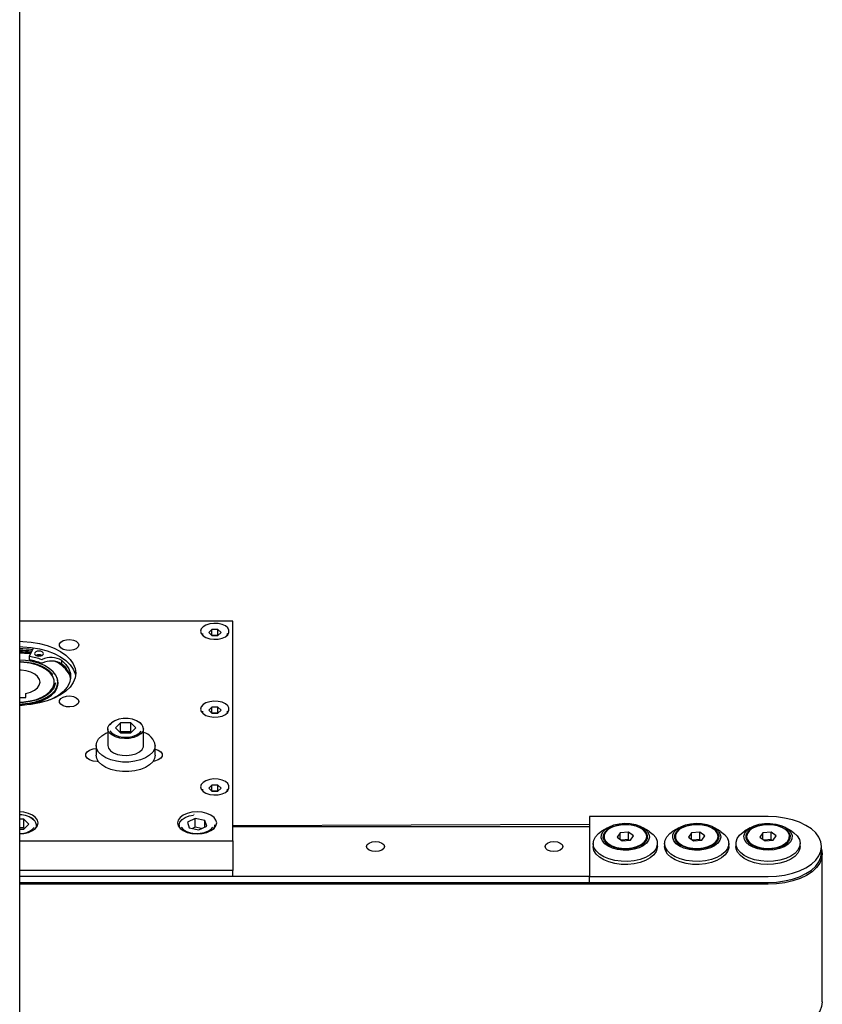
# Model space of a CAD drawing. Units: millimetres. Extents: x 20 to 423, y 10 to 287.
# Drawn here: x 297 to 302, y 103 to 110 of the extents above; entities that cross this region are included whole.
import ezdxf

# ---------------------------------------------------------------- set-up
doc = ezdxf.new("R2010")
doc.units = ezdxf.units.MM

msp = doc.modelspace()

# ---------------------------------------------------------------- linework, layer by layer
at = {"color": 7, "linetype": 'Continuous', "lineweight": 25}
for p, q in [((296.54541, 109.488733), (296.54541, 116.500952)), ((296.54541, 101.608541), (296.54541, 109.488733)), ((298.037711, 106.097839), (296.54541, 106.097839)), ((298.037711, 104.560059), (298.037711, 106.097839)), ((297.89106, 106.040619), (297.86941, 106.01965)), ((297.934361, 106.040619), (297.89106, 106.040619)), ((297.89106, 105.999167), (297.89106, 106.040619)), ((297.956012, 106.01965), (297.934361, 106.040619)), ((297.934361, 105.999167), (297.934361, 106.040619)), ((297.825211, 106.013432), (297.825211, 106.000868)), ((297.86941, 106.01965), (297.89106, 105.99868)), ((297.89106, 105.999167), (297.890808, 105.998924)), ((297.934361, 105.999167), (297.89106, 105.999167)), ((297.89106, 105.99868), (297.934361, 105.99868)), ((297.934361, 105.99868), (297.956012, 106.01965)), ((297.934613, 105.998924), (297.934361, 105.999167)), ((298.000211, 106.000868), (298.000211, 106.013432)), ((296.641659, 105.913049), (296.612745, 105.852971)), ((296.612659, 105.852607), (296.612659, 105.827736)), ((296.840795, 105.823467), (296.840926, 105.823522)), ((296.840795, 105.798596), (296.840795, 105.823467)), ((296.840926, 105.798651), (296.840926, 105.823522)), ((296.840795, 105.798596), (296.840926, 105.798651)), ((296.787711, 105.665968), (296.787711, 105.672186)), ((296.812711, 105.645186), (296.812711, 105.672186)), ((296.54541, 105.563143), (296.587711, 105.563143)), ((296.587711, 105.563143), (296.587711, 105.593104)), ((297.89106, 105.495406), (297.86941, 105.474436)), ((297.86941, 105.474436), (297.89106, 105.453467)), ((297.934361, 105.495406), (297.89106, 105.495406)), ((297.89106, 105.453954), (297.89106, 105.495406)), ((297.956012, 105.474436), (297.934361, 105.495406)), ((297.934361, 105.453954), (297.934361, 105.495406)), ((297.934361, 105.453467), (297.956012, 105.474436)), ((297.825211, 105.468219), (297.825211, 105.455655)), ((297.89106, 105.453954), (297.890808, 105.453711)), ((297.934361, 105.453954), (297.89106, 105.453954)), ((297.89106, 105.453467), (297.934361, 105.453467)), ((297.934613, 105.453711), (297.934361, 105.453954)), ((298.000211, 105.455655), (298.000211, 105.468219)), ((297.162711, 105.345652), (297.162711, 105.227514)), ((297.251626, 105.386819), (297.215542, 105.35187)), ((297.215542, 105.35187), (297.251626, 105.31692)), ((297.323795, 105.386819), (297.251626, 105.386819)), ((297.251626, 105.324641), (297.251626, 105.386819)), ((297.35988, 105.35187), (297.323795, 105.386819)), ((297.323795, 105.324641), (297.323795, 105.386819)), ((297.323795, 105.31692), (297.35988, 105.35187)), ((297.412711, 105.227514), (297.412711, 105.345652)), ((297.251626, 105.324641), (297.24764, 105.320781)), ((297.323795, 105.324641), (297.251626, 105.324641)), ((297.251626, 105.31692), (297.323795, 105.31692)), ((297.327781, 105.320781), (297.323795, 105.324641)), ((297.080211, 105.227514), (297.080211, 105.161191)), ((297.495211, 105.161191), (297.495211, 105.227514)), ((297.09678, 105.115757), (297.087711, 105.115757)), ((297.825211, 104.923006), (297.825211, 104.910442)), ((297.89106, 104.950193), (297.86941, 104.929223)), ((297.86941, 104.929223), (297.89106, 104.908254)), ((297.934361, 104.950193), (297.89106, 104.950193)), ((297.89106, 104.908741), (297.89106, 104.950193)), ((297.956012, 104.929223), (297.934361, 104.950193)), ((297.934361, 104.908741), (297.934361, 104.950193)), ((297.934361, 104.908254), (297.956012, 104.929223)), ((298.000211, 104.910442), (298.000211, 104.923006)), ((297.89106, 104.908741), (297.890808, 104.908497)), ((297.934361, 104.908741), (297.89106, 104.908741)), ((297.89106, 104.908254), (297.934361, 104.908254)), ((297.934613, 104.908497), (297.934361, 104.908741)), ((296.573795, 104.712536), (296.54541, 104.712536)), ((296.60988, 104.677587), (296.573795, 104.712536)), ((296.573795, 104.650358), (296.573795, 104.712536)), ((297.77487, 104.717299), (297.719788, 104.691224)), ((297.767291, 104.743588), (297.76605, 104.743488)), ((297.842793, 104.703661), (297.77487, 104.717299)), ((297.77487, 104.655121), (297.77487, 104.717299)), ((300.537711, 104.729767), (300.537711, 104.310372)), ((301.787711, 104.729767), (300.537711, 104.729767)), ((296.573795, 104.650358), (296.54541, 104.650358)), ((296.54541, 104.642637), (296.573795, 104.642637)), ((296.573795, 104.642637), (296.60988, 104.677587)), ((296.577781, 104.646498), (296.573795, 104.650358)), ((296.662711, 104.653845), (296.662711, 104.671369)), ((297.662711, 104.671369), (297.662711, 104.653845)), ((297.719788, 104.691224), (297.732629, 104.651512)), ((297.732629, 104.651512), (297.800552, 104.637874)), ((297.77487, 104.655121), (297.756936, 104.646631)), ((297.818486, 104.646364), (297.77487, 104.655121)), ((297.800552, 104.637874), (297.855634, 104.663949)), ((297.855634, 104.663949), (297.842793, 104.703661)), ((297.842793, 104.65787), (297.842793, 104.703661)), ((297.912711, 104.653845), (297.912711, 104.671369)), ((298.037711, 104.666446), (300.537711, 104.675984)), ((298.037711, 104.659868), (300.537711, 104.659868)), ((300.537711, 104.659868), (300.537711, 104.310372)), ((300.663128, 104.652114), (300.621601, 104.626697)), ((300.953821, 104.626697), (300.912293, 104.652114)), ((301.163128, 104.652114), (301.121601, 104.626697)), ((301.453821, 104.626697), (301.412293, 104.652114)), ((301.663128, 104.652114), (301.621601, 104.626697)), ((301.953821, 104.626697), (301.912293, 104.652114)), ((300.637711, 104.590538), (300.637711, 104.58432)), ((300.637711, 104.58432), (300.639041, 104.573173)), ((300.752455, 104.616104), (300.730488, 104.586247)), ((300.730488, 104.586247), (300.765744, 104.560681)), ((300.809678, 104.620395), (300.752455, 104.616104)), ((300.752455, 104.570318), (300.752455, 104.616104)), ((300.844934, 104.594828), (300.809678, 104.620395)), ((300.809678, 104.56858), (300.809678, 104.620395)), ((300.822967, 104.564971), (300.844934, 104.594828)), ((300.937711, 104.58432), (300.937711, 104.590538)), ((301.137711, 104.590538), (301.137711, 104.58432)), ((301.137711, 104.58432), (301.139041, 104.573173)), ((301.252455, 104.616104), (301.230488, 104.586247)), ((301.230488, 104.586247), (301.265744, 104.560681)), ((301.309678, 104.620395), (301.252455, 104.616104)), ((301.252455, 104.570318), (301.252455, 104.616104)), ((301.344934, 104.594828), (301.309678, 104.620395)), ((301.309678, 104.56858), (301.309678, 104.620395)), ((301.322967, 104.564971), (301.344934, 104.594828)), ((301.437711, 104.58432), (301.437711, 104.590538)), ((301.637711, 104.590538), (301.637711, 104.58432)), ((301.75144, 104.615657), (301.730674, 104.585532)), ((301.730674, 104.585532), (301.766944, 104.560413)), ((301.808477, 104.620662), (301.75144, 104.615657)), ((301.75144, 104.57115), (301.75144, 104.615657)), ((301.844748, 104.595543), (301.808477, 104.620662)), ((301.808477, 104.568847), (301.808477, 104.620662)), ((301.823981, 104.565419), (301.844748, 104.595543)), ((301.937711, 104.58432), (301.937711, 104.590538)), ((296.54541, 104.560059), (298.037711, 104.560059)), ((298.037711, 104.560059), (298.037711, 104.351824)), ((300.562711, 104.541832), (300.562711, 104.520069)), ((300.809678, 104.56858), (300.759989, 104.564854)), ((300.765744, 104.560681), (300.822967, 104.564971)), ((300.815433, 104.564406), (300.809678, 104.56858)), ((301.012711, 104.520069), (301.012711, 104.541832)), ((301.062711, 104.541832), (301.062711, 104.520069)), ((301.309678, 104.56858), (301.259989, 104.564854)), ((301.265744, 104.560681), (301.322967, 104.564971)), ((301.315433, 104.564406), (301.309678, 104.56858)), ((301.512711, 104.520069), (301.512711, 104.541832)), ((301.562711, 104.541832), (301.562711, 104.520069)), ((301.808477, 104.568847), (301.760807, 104.564664)), ((301.766944, 104.560413), (301.823981, 104.565419)), ((301.814615, 104.564597), (301.808477, 104.568847)), ((302.012711, 104.520069), (302.012711, 104.541832)), ((302.162711, 104.478618), (302.162711, 104.520069)), ((302.167711, 103.431958), (302.167711, 104.468255)), ((298.037711, 104.351824), (296.54541, 104.351824)), ((298.037711, 104.310372), (296.54541, 104.310372)), ((300.537711, 104.310372), (296.54541, 104.310372)), ((298.037711, 104.310372), (298.037711, 104.351824)), ((300.537711, 104.310372), (301.787711, 104.310372)), ((300.537711, 104.26892), (300.537711, 104.310372)), ((296.54541, 104.26892), (300.537711, 104.26892)), ((301.787711, 104.255761), (296.54541, 104.255761)), ((300.537711, 104.26892), (301.787711, 104.26892))]:
    msp.add_line(p, q, dxfattribs=at)
at = {"color": 7, "linetype": 'Continuous', "lineweight": 25, "flags": 128}
for points in [[(297.812711, 106.02794), (297.817154, 106.011457), (297.830087, 105.996439), (297.850362, 105.98422), (297.876177, 105.975886), (297.905238, 105.972177), (297.934963, 105.973423), (297.962711, 105.979512), (297.986016, 105.989905), (298.002808, 106.003677), (298.011594, 106.019606), (298.011594, 106.036274), (298.002808, 106.052202), (297.986016, 106.065975), (297.962711, 106.076367), (297.934963, 106.082457), (297.905238, 106.083703), (297.876177, 106.079994), (297.850362, 106.071659), (297.830087, 106.05944), (297.817154, 106.044422), (297.812711, 106.02794)], [(296.54541, 105.957999), (296.567603, 105.957415), (296.626719, 105.952433), (296.683847, 105.942579), (296.737711, 105.928074), (296.787107, 105.909242), (296.830932, 105.886503), (296.868206, 105.860366), (296.898098, 105.831414), (296.91994, 105.800294), (296.933243, 105.767701), (296.937711, 105.734364)], [(296.960014, 105.932068), (296.955372, 105.91818), (296.942071, 105.906168), (296.921909, 105.897654), (296.897608, 105.893788), (296.87245, 105.895091), (296.849833, 105.901389), (296.832812, 105.91183), (296.823685, 105.925004), (296.823685, 105.939132), (296.832812, 105.952307), (296.849833, 105.962748), (296.87245, 105.969045), (296.897608, 105.970349), (296.921909, 105.966482), (296.942071, 105.957968), (296.955372, 105.945956), (296.960014, 105.932068)], [(297.831349, 105.995428), (297.826404, 106.005378), (297.825211, 106.013432)], [(298.000211, 106.013432), (297.99547, 105.997544), (297.994072, 105.995428)], [(296.54541, 105.920693), (296.567603, 105.920109), (296.626719, 105.915126), (296.683847, 105.905272), (296.737711, 105.890767), (296.787107, 105.871935), (296.830932, 105.849196), (296.868206, 105.823059), (296.898098, 105.794107), (296.91994, 105.762987), (296.933243, 105.730394), (296.935962, 105.717953)], [(296.649316, 105.87151), (296.651695, 105.864823), (296.658469, 105.859154), (296.668607, 105.855365), (296.680566, 105.854035), (296.692525, 105.855365), (296.702663, 105.859154), (296.709437, 105.864823), (296.711816, 105.87151), (296.709437, 105.878197), (296.702663, 105.883867), (296.692525, 105.887655), (296.680566, 105.888985), (296.668607, 105.887655), (296.658469, 105.883867), (296.651695, 105.878197), (296.649316, 105.87151)], [(296.620488, 105.869059), (296.579845, 105.872931), (296.54541, 105.874223)], [(296.54541, 105.518468), (296.562046, 105.519011), (296.610565, 105.523902), (296.656743, 105.53356), (296.699095, 105.547673), (296.73626, 105.565787), (296.767043, 105.587322), (296.790456, 105.611584), (296.805745, 105.637794), (296.81242, 105.665109), (296.810264, 105.692652), (296.799349, 105.719537), (296.780025, 105.7449), (296.752912, 105.767926), (296.718883, 105.787875), (296.67903, 105.804105), (296.634636, 105.816096), (296.587126, 105.823461), (296.54541, 105.825904)], [(296.54541, 105.816114), (296.550239, 105.816007), (296.597286, 105.812271), (296.642303, 105.803765), (296.683759, 105.790777), (296.720241, 105.773751), (296.750507, 105.753267), (296.773527, 105.730021), (296.777664, 105.72443)], [(296.612745, 105.852971), (296.612665, 105.852702), (296.61268, 105.852429), (296.612789, 105.852164), (296.612988, 105.851915), (296.613269, 105.851692), (296.613623, 105.851505), (296.614034, 105.851359), (296.614489, 105.851261)], [(296.692648, 105.855394), (296.692153, 105.85552), (296.66488, 105.861753)], [(296.840926, 105.823522), (296.869345, 105.79506), (296.889292, 105.764431), (296.900258, 105.732415), (296.901961, 105.699831), (296.89436, 105.667512), (296.877647, 105.636283), (296.852251, 105.606941), (296.818819, 105.580237), (296.778205, 105.556853), (296.758484, 105.547842)], [(296.54541, 105.532454), (296.57329, 105.533811), (296.619478, 105.540076), (296.662711, 105.551117), (296.701426, 105.566533), (296.734224, 105.585768), (296.75992, 105.608127), (296.777584, 105.6328), (296.786579, 105.658897), (296.786579, 105.685475), (296.777584, 105.711572), (296.75992, 105.736245), (296.734224, 105.758603), (296.701426, 105.777838), (296.662711, 105.793255), (296.619478, 105.804295), (296.57329, 105.810561), (296.54541, 105.811918)], [(296.587711, 105.593104), (296.620349, 105.602184), (296.648106, 105.615399), (296.669343, 105.631967), (296.682806, 105.650911), (296.687699, 105.671112), (296.683732, 105.691376), (296.671142, 105.710506), (296.650671, 105.727374), (296.623527, 105.740981), (296.591316, 105.750526), (296.555938, 105.755443), (296.54541, 105.755954)], [(296.870043, 105.769331), (296.851365, 105.787122), (296.821332, 105.80937)], [(296.937711, 105.734364), (296.933243, 105.701026), (296.91994, 105.668434), (296.898098, 105.637314), (296.868206, 105.608362), (296.830932, 105.582225), (296.787107, 105.559486), (296.737711, 105.540654), (296.683847, 105.526148), (296.626719, 105.516295), (296.567603, 105.511312), (296.54541, 105.510728)], [(296.54541, 105.510852), (296.562267, 105.511401), (296.611227, 105.516337), (296.657825, 105.526082), (296.700562, 105.540323), (296.738065, 105.558602), (296.769128, 105.580333), (296.792754, 105.604815), (296.808182, 105.631264), (296.814917, 105.658827), (296.812742, 105.68662), (296.806834, 105.703807)], [(296.815155, 105.662857), (296.812742, 105.680403), (296.811987, 105.683334)], [(296.795104, 105.668031), (296.792653, 105.65194), (296.781659, 105.626089), (296.762358, 105.601808), (296.735407, 105.579923), (296.701723, 105.561181), (296.662455, 105.546218), (296.618938, 105.535545), (296.572655, 105.529526), (296.54541, 105.528258)], [(296.960014, 105.536659), (296.955372, 105.522771), (296.942071, 105.510759), (296.921909, 105.502245), (296.897608, 105.498379), (296.87245, 105.499682), (296.849833, 105.50598), (296.832812, 105.516421), (296.823685, 105.529595), (296.823685, 105.543723), (296.832812, 105.556898), (296.849833, 105.567339), (296.87245, 105.573636), (296.897608, 105.57494), (296.921909, 105.571073), (296.942071, 105.562559), (296.955372, 105.550547), (296.960014, 105.536659)], [(297.812711, 105.482727), (297.817154, 105.466244), (297.830087, 105.451226), (297.850362, 105.439007), (297.876177, 105.430673), (297.905238, 105.426964), (297.934963, 105.42821), (297.962711, 105.434299), (297.986016, 105.444692), (298.002808, 105.458464), (298.011594, 105.474393), (298.011594, 105.491061), (298.002808, 105.506989), (297.986016, 105.520762), (297.962711, 105.531154), (297.934963, 105.537244), (297.905238, 105.53849), (297.876177, 105.534781), (297.850362, 105.526446), (297.830087, 105.514227), (297.817154, 105.499209), (297.812711, 105.482727)], [(297.395905, 105.377497), (297.386558, 105.387392), (297.364657, 105.401526), (297.336522, 105.411637), (297.304433, 105.416906), (297.270989, 105.416906), (297.2389, 105.411637), (297.210765, 105.401526), (297.188864, 105.387392), (297.176816, 105.37359)], [(297.831349, 105.450215), (297.826404, 105.460165), (297.825211, 105.468219)], [(298.000211, 105.468219), (297.99547, 105.452331), (297.994072, 105.450215)], [(297.412711, 105.345652), (297.408075, 105.326793), (297.394513, 105.309333), (297.37303, 105.294567), (297.345219, 105.283589), (297.313143, 105.277215), (297.279181, 105.275916), (297.245851, 105.279789), (297.215626, 105.288546), (297.190747, 105.301539), (297.173059, 105.317804), (297.163875, 105.336134), (297.163875, 105.35517), (297.173059, 105.3735), (297.190747, 105.389764), (297.198292, 105.394495)], [(297.495211, 105.227514), (297.490676, 105.203389), (297.477272, 105.180319), (297.455582, 105.159312), (297.426555, 105.141285), (297.391461, 105.127027), (297.351832, 105.11716), (297.3094, 105.112117), (297.266021, 105.112117), (297.22359, 105.11716), (297.183961, 105.127027), (297.148866, 105.141285), (297.11984, 105.159312), (297.09815, 105.180319), (297.084745, 105.203389), (297.080211, 105.227514), (297.084745, 105.251638), (297.09815, 105.274709), (297.11984, 105.295716), (297.148866, 105.313743), (297.162711, 105.32013)], [(297.176849, 105.330098), (297.188864, 105.316347), (297.210765, 105.302213), (297.2389, 105.292102), (297.270989, 105.286833), (297.304433, 105.286833), (297.336522, 105.292102), (297.364657, 105.302213), (297.386558, 105.316347), (297.397353, 105.328245)], [(297.087711, 105.115757), (297.059922, 105.118497), (297.035484, 105.126386), (297.017346, 105.138474), (297.007695, 105.153301), (297.007695, 105.169081), (297.017346, 105.183908), (297.035484, 105.195996), (297.059922, 105.203885), (297.080211, 105.206431)], [(297.162711, 105.227514), (297.167346, 105.208655), (297.180908, 105.191195), (297.202392, 105.176429), (297.230203, 105.165452), (297.262279, 105.159077), (297.296241, 105.157778), (297.329571, 105.161651), (297.359796, 105.170408), (297.384675, 105.183401), (297.402362, 105.199666), (297.411547, 105.217996), (297.412711, 105.227514)], [(297.495211, 105.202832), (297.514937, 105.195996), (297.533075, 105.183908), (297.542726, 105.169081), (297.542726, 105.153301), (297.533075, 105.138474), (297.514937, 105.126386), (297.4905, 105.118497), (297.479367, 105.116721)], [(297.495211, 105.161191), (297.490676, 105.137066), (297.477272, 105.113996), (297.455582, 105.092989), (297.426555, 105.074962), (297.391461, 105.060704), (297.351832, 105.050837), (297.3094, 105.045794), (297.266021, 105.045794), (297.22359, 105.050837), (297.183961, 105.060704), (297.148866, 105.074962), (297.11984, 105.092989), (297.09815, 105.113996), (297.084745, 105.137066), (297.080211, 105.161191)], [(297.812711, 104.937514), (297.817154, 104.921031), (297.830087, 104.906013), (297.850362, 104.893794), (297.876177, 104.88546), (297.905238, 104.881751), (297.934963, 104.882997), (297.962711, 104.889086), (297.986016, 104.899479), (298.002808, 104.913251), (298.011594, 104.929179), (298.011594, 104.945848), (298.002808, 104.961776), (297.986016, 104.975549), (297.962711, 104.985941), (297.934963, 104.992031), (297.905238, 104.993277), (297.876177, 104.989568), (297.850362, 104.981233), (297.830087, 104.969014), (297.817154, 104.953996), (297.812711, 104.937514)], [(297.831349, 104.905002), (297.826404, 104.914952), (297.825211, 104.923006)], [(298.000211, 104.923006), (297.99547, 104.907118), (297.994072, 104.905002)], [(296.54541, 104.609109), (296.573298, 104.611608), (296.606461, 104.619289), (296.634938, 104.631508), (296.656789, 104.647432), (296.670526, 104.665977), (296.675211, 104.685877), (296.670526, 104.705777), (296.656789, 104.724321), (296.634938, 104.740246), (296.606461, 104.752465), (296.573298, 104.760146), (296.54541, 104.762645)], [(297.650211, 104.685877), (297.654896, 104.665977), (297.668632, 104.647432), (297.690484, 104.631508), (297.718961, 104.619289), (297.752123, 104.611608), (297.787711, 104.608988), (297.823298, 104.611608), (297.856461, 104.619289), (297.884938, 104.631508), (297.906789, 104.647432), (297.920526, 104.665977), (297.925211, 104.685877), (297.920526, 104.705777), (297.906789, 104.724321), (297.884938, 104.740246), (297.856461, 104.752465), (297.823298, 104.760146), (297.787711, 104.762766), (297.752123, 104.760146), (297.718961, 104.752465), (297.690484, 104.740246), (297.668632, 104.724321), (297.654896, 104.705777), (297.650211, 104.685877)], [(297.673261, 104.643262), (297.66651, 104.654267), (297.662753, 104.673186), (297.668264, 104.691971), (297.682633, 104.709228), (297.704796, 104.723677), (297.733108, 104.734246), (297.762326, 104.739811)], [(301.787711, 104.310372), (301.846374, 104.312954), (301.903592, 104.320635), (301.957957, 104.333228), (302.00813, 104.350421), (302.052876, 104.371791), (302.091092, 104.396812), (302.121838, 104.424869), (302.144357, 104.455269), (302.158094, 104.487266), (302.162711, 104.520069), (302.158094, 104.552873), (302.144357, 104.58487), (302.121838, 104.61527), (302.091092, 104.643326), (302.052876, 104.668348), (302.00813, 104.689718), (301.957957, 104.706911), (301.903592, 104.719503), (301.846374, 104.727185), (301.787711, 104.729767)], [(296.662711, 104.671369), (296.658075, 104.65251), (296.65216, 104.643262)], [(297.676678, 104.656089), (297.691219, 104.640093), (297.714018, 104.62641), (297.742787, 104.616873), (297.775195, 104.612255), (297.808617, 104.61293), (297.840346, 104.618843), (297.86781, 104.629514), (297.888785, 104.644081), (297.89819, 104.655215)], [(297.912711, 104.671369), (297.911062, 104.660053), (297.90216, 104.643262)], [(300.631136, 104.623658), (300.64987, 104.642901), (300.676036, 104.65921), (300.708221, 104.671704), (300.744693, 104.679711), (300.783483, 104.682799), (300.822501, 104.680802), (300.859644, 104.673826), (300.892908, 104.662249), (300.920502, 104.646694), (300.940937, 104.628), (300.953111, 104.607174), (300.956368, 104.58534), (300.950533, 104.563675), (300.935921, 104.543345), (300.913318, 104.525449), (300.883944, 104.510949), (300.849382, 104.500629), (300.811495, 104.495043), (300.772326, 104.494494), (300.733986, 104.499011), (300.698543, 104.508351), (300.667906, 104.522009), (300.643729, 104.53925), (300.627313, 104.559145), (300.619545, 104.58062), (300.620843, 104.602518), (300.631136, 104.623658)], [(300.643894, 104.62079), (300.661907, 104.639097), (300.687232, 104.654461), (300.718396, 104.66599), (300.753588, 104.673014), (300.790763, 104.675123), (300.827761, 104.672197), (300.862432, 104.664404), (300.89276, 104.652198), (300.916983, 104.636288), (300.933693, 104.617598), (300.941919, 104.597216), (300.941183, 104.576325), (300.931528, 104.55614), (300.913515, 104.537833), (300.88819, 104.522469), (300.857026, 104.51094), (300.821834, 104.503917), (300.784658, 104.501807), (300.74766, 104.504734), (300.71299, 104.512526), (300.682662, 104.524732), (300.658439, 104.540642), (300.641729, 104.559332), (300.633503, 104.579714), (300.634239, 104.600605), (300.643894, 104.62079)], [(300.639041, 104.579391), (300.648669, 104.559066), (300.667034, 104.540719), (300.692981, 104.525502), (300.72488, 104.514372), (300.760728, 104.508027), (300.79827, 104.506867), (300.835149, 104.510964), (300.869048, 104.520061), (300.897836, 104.533586), (300.919704, 104.55069), (300.933278, 104.570298), (300.937706, 104.591177), (300.93271, 104.612016), (300.918602, 104.631506), (300.89627, 104.648421), (300.867117, 104.6617), (300.832975, 104.670507), (300.795988, 104.674289), (300.758481, 104.672809), (300.722811, 104.666159), (300.691219, 104.654758), (300.66569, 104.639322), (300.647828, 104.62082), (300.638755, 104.600416), (300.639041, 104.579391)], [(301.131136, 104.623658), (301.14987, 104.642901), (301.176036, 104.65921), (301.208221, 104.671704), (301.244693, 104.679711), (301.283483, 104.682799), (301.322501, 104.680802), (301.359644, 104.673826), (301.392908, 104.662249), (301.420502, 104.646694), (301.440937, 104.628), (301.453111, 104.607174), (301.456368, 104.58534), (301.450533, 104.563675), (301.435921, 104.543345), (301.413318, 104.525449), (301.383944, 104.510949), (301.349382, 104.500629), (301.311495, 104.495043), (301.272326, 104.494494), (301.233986, 104.499011), (301.198543, 104.508351), (301.167906, 104.522009), (301.143729, 104.53925), (301.127313, 104.559145), (301.119545, 104.58062), (301.120843, 104.602518), (301.131136, 104.623658)], [(301.143894, 104.62079), (301.161907, 104.639097), (301.187232, 104.654461), (301.218396, 104.66599), (301.253588, 104.673014), (301.290763, 104.675123), (301.327761, 104.672197), (301.362432, 104.664404), (301.39276, 104.652198), (301.416983, 104.636288), (301.433693, 104.617598), (301.441919, 104.597216), (301.441183, 104.576325), (301.431528, 104.55614), (301.413515, 104.537833), (301.38819, 104.522469), (301.357026, 104.51094), (301.321834, 104.503917), (301.284658, 104.501807), (301.24766, 104.504734), (301.21299, 104.512526), (301.182662, 104.524732), (301.158439, 104.540642), (301.141729, 104.559332), (301.133503, 104.579714), (301.134239, 104.600605), (301.143894, 104.62079)], [(301.139041, 104.579391), (301.148669, 104.559066), (301.167034, 104.540719), (301.192981, 104.525502), (301.22488, 104.514372), (301.260728, 104.508027), (301.29827, 104.506867), (301.335149, 104.510964), (301.369048, 104.520061), (301.397836, 104.533586), (301.419704, 104.55069), (301.433278, 104.570298), (301.437706, 104.591177), (301.43271, 104.612016), (301.418602, 104.631506), (301.39627, 104.648421), (301.367117, 104.6617), (301.332975, 104.670507), (301.295988, 104.674289), (301.258481, 104.672809), (301.222811, 104.666159), (301.191219, 104.654758), (301.16569, 104.639322), (301.147828, 104.62082), (301.138755, 104.600416), (301.139041, 104.579391)], [(301.944286, 104.553272), (301.925551, 104.534029), (301.899386, 104.517721), (301.8672, 104.505226), (301.830729, 104.497219), (301.791939, 104.494131), (301.752921, 104.496128), (301.715778, 104.503104), (301.682513, 104.514681), (301.65492, 104.530236), (301.634485, 104.54893), (301.622311, 104.569756), (301.619053, 104.59159), (301.624888, 104.613255), (301.639501, 104.633585), (301.662104, 104.651481), (301.691478, 104.665981), (301.72604, 104.676302), (301.763927, 104.681887), (301.803096, 104.682436), (301.841436, 104.677919), (301.876879, 104.668579), (301.907515, 104.654921), (301.931693, 104.63768), (301.948108, 104.617785), (301.955877, 104.59631), (301.954579, 104.574412), (301.944286, 104.553272)], [(301.931528, 104.55614), (301.913515, 104.537833), (301.88819, 104.522469), (301.857026, 104.51094), (301.821834, 104.503917), (301.784658, 104.501807), (301.74766, 104.504734), (301.71299, 104.512526), (301.682662, 104.524732), (301.658439, 104.540642), (301.641729, 104.559332), (301.633503, 104.579714), (301.634239, 104.600605), (301.643894, 104.62079), (301.661907, 104.639097), (301.687232, 104.654461), (301.718396, 104.66599), (301.753588, 104.673014), (301.790763, 104.675123), (301.827761, 104.672197), (301.862432, 104.664404), (301.89276, 104.652198), (301.916983, 104.636288), (301.933693, 104.617598), (301.941919, 104.597216), (301.941183, 104.576325), (301.931528, 104.55614)], [(301.881944, 104.525277), (301.908007, 104.540432), (301.926511, 104.558735), (301.936294, 104.579037), (301.936741, 104.600061), (301.927824, 104.620487), (301.910103, 104.63903), (301.884691, 104.654527), (301.853186, 104.666004), (301.817567, 104.672738), (301.780072, 104.674308), (301.743057, 104.670614), (301.708848, 104.661888), (301.679594, 104.648679), (301.657133, 104.631817), (301.642877, 104.612362), (301.637721, 104.591535), (301.64199, 104.570645), (301.655415, 104.551005), (301.677153, 104.533849), (301.705837, 104.520255), (301.739666, 104.511078), (301.776514, 104.506893), (301.814065, 104.507963), (301.84996, 104.514223), (301.881944, 104.525277)], [(300.953821, 104.626697), (300.954989, 104.625977), (300.981855, 104.605425), (301.000773, 104.58227), (301.010969, 104.557458), (301.012024, 104.532008), (301.003896, 104.506959), (300.986917, 104.483338), (300.961783, 104.462112), (300.929522, 104.444149), (300.891455, 104.430186), (300.849141, 104.420793), (300.804312, 104.416356), (300.758804, 104.417056), (300.714479, 104.422864), (300.673152, 104.433543), (300.636515, 104.448655), (300.606068, 104.467581), (300.583058, 104.489548), (300.568426, 104.513655), (300.562771, 104.538915), (300.566326, 104.564295), (300.578944, 104.588756), (300.578944, 104.588756)], [(300.578944, 104.588756), (300.600109, 104.611295), (300.621601, 104.626697)], [(301.453821, 104.626697), (301.454989, 104.625977), (301.481855, 104.605425), (301.500773, 104.58227), (301.510969, 104.557458), (301.512024, 104.532008), (301.503896, 104.506959), (301.486917, 104.483338), (301.461783, 104.462112), (301.429522, 104.444149), (301.391455, 104.430186), (301.349141, 104.420793), (301.304312, 104.416356), (301.258804, 104.417056), (301.214479, 104.422864), (301.173152, 104.433543), (301.136515, 104.448655), (301.106068, 104.467581), (301.083058, 104.489548), (301.068426, 104.513655), (301.062771, 104.538915), (301.066326, 104.564295), (301.078944, 104.588756), (301.078944, 104.588756)], [(301.078944, 104.588756), (301.100109, 104.611295), (301.121601, 104.626697)], [(301.996477, 104.494908), (301.975312, 104.472369), (301.946467, 104.452673), (301.911122, 104.436628), (301.870724, 104.42489), (301.826928, 104.417939), (301.781526, 104.416061), (301.736378, 104.419332), (301.693331, 104.427617), (301.654148, 104.440579), (301.620433, 104.457686), (301.593567, 104.478238), (301.574648, 104.501394), (301.564453, 104.526205), (301.563398, 104.551656), (301.571526, 104.576704), (301.588505, 104.600325), (301.613639, 104.621552), (301.621601, 104.626697)], [(301.953821, 104.626697), (301.969354, 104.616082), (301.992364, 104.594116), (302.006996, 104.570009), (302.01265, 104.544748), (302.009096, 104.519368), (301.996477, 104.494908)], [(299.100211, 104.520069), (299.095453, 104.506695), (299.081905, 104.495356), (299.061629, 104.48778), (299.037711, 104.48512), (299.013793, 104.48778), (298.993517, 104.495356), (298.979968, 104.506695), (298.975211, 104.520069), (298.979968, 104.533444), (298.993517, 104.544783), (299.013793, 104.552359), (299.037711, 104.555019), (299.061629, 104.552359), (299.081905, 104.544783), (299.095453, 104.533444), (299.100211, 104.520069)], [(300.350211, 104.520069), (300.345453, 104.506695), (300.331905, 104.495356), (300.311629, 104.48778), (300.287711, 104.48512), (300.263793, 104.48778), (300.243517, 104.495356), (300.229968, 104.506695), (300.225211, 104.520069), (300.229968, 104.533444), (300.243517, 104.544783), (300.263793, 104.552359), (300.287711, 104.555019), (300.311629, 104.552359), (300.331905, 104.544783), (300.345453, 104.533444), (300.350211, 104.520069)], [(301.012711, 104.520069), (301.012024, 104.510245), (301.003896, 104.485197), (300.986917, 104.461576), (300.961783, 104.44035), (300.929522, 104.422387), (300.891455, 104.408424), (300.849141, 104.399031), (300.804312, 104.394594), (300.758804, 104.395294), (300.714479, 104.401102), (300.673152, 104.41178), (300.636515, 104.426892), (300.606068, 104.445819), (300.583058, 104.467786), (300.568426, 104.491893), (300.562771, 104.517153), (300.562711, 104.520069)], [(301.512711, 104.520069), (301.512024, 104.510245), (301.503896, 104.485197), (301.486917, 104.461576), (301.461783, 104.44035), (301.429522, 104.422387), (301.391455, 104.408424), (301.349141, 104.399031), (301.304312, 104.394594), (301.258804, 104.395294), (301.214479, 104.401102), (301.173152, 104.41178), (301.136515, 104.426892), (301.106068, 104.445819), (301.083058, 104.467786), (301.068426, 104.491893), (301.062771, 104.517153), (301.062711, 104.520069)], [(301.996477, 104.473146), (301.975312, 104.450606), (301.946467, 104.430911), (301.911122, 104.414866), (301.870724, 104.403128), (301.826928, 104.396177), (301.781526, 104.394299), (301.736378, 104.397569), (301.693331, 104.405855), (301.654148, 104.418817), (301.620433, 104.435924), (301.593567, 104.456476), (301.574648, 104.479632), (301.564453, 104.504443), (301.562711, 104.520069)], [(302.012711, 104.520069), (302.009096, 104.497606), (301.996477, 104.473146)], [(302.162711, 104.502612), (302.162807, 104.502283), (302.167709, 104.46898), (302.163213, 104.435658), (302.149431, 104.403142), (302.126704, 104.372237), (302.095594, 104.343706), (302.056869, 104.318256), (302.011489, 104.296515), (301.960574, 104.279021), (301.905384, 104.266206), (301.847284, 104.258389), (301.787711, 104.255761)], [(301.787711, 104.26892), (301.846374, 104.271502), (301.903592, 104.279184), (301.957957, 104.291776), (302.00813, 104.308969), (302.052876, 104.330339), (302.091092, 104.355361), (302.121838, 104.383417), (302.144357, 104.413818), (302.158094, 104.445814), (302.162711, 104.478618)], [(302.167711, 103.431958), (302.163213, 103.399361), (302.149431, 103.366845), (302.126704, 103.33594), (302.095594, 103.307409), (302.056869, 103.281959), (302.011489, 103.260218), (301.960574, 103.242724), (301.905384, 103.229909), (301.847284, 103.222092), (301.787711, 103.219464)]]:
    msp.add_lwpolyline(points, dxfattribs=at)
at = {"color": 7, "linetype": 'Continuous', "lineweight": 25}
for centre, radius, start, end in [((296.538153, 105.165667), 0.740003, 82.4767218, 89.4381768), ((296.538306, 105.193529), 0.700256, 82.5158131, 89.4188023), ((296.538118, 105.202071), 0.689595, 82.4684395, 89.3941222), ((296.538272, 105.225405), 0.656473, 82.5003991, 89.3770412), ((296.614481, 105.828294), 0.001905, 197.0345709, 270.247832), ((296.552026, 105.43739), 0.418558, 69.379713, 81.4175115), ((296.552026, 105.412519), 0.418558, 69.379713, 81.4175115), ((296.680566, 105.814742), 0.049471, 63.6538131, 116.3461869), ((296.70083, 105.832913), 0.004031, 249.6914669, 296.0574117), ((296.766518, 105.703492), 0.141106, 58.2383312, 116.9347076), ((296.766518, 105.678621), 0.141106, 58.2383312, 116.9347076), ((296.696963, 105.609782), 0.22891, 29.3548237, 64.8274876), ((296.70083, 105.808042), 0.004031, 249.6914669, 296.0574117), ((296.749927, 105.67501), 0.153519, 8.5168928, 53.6471789), ((297.352108, 105.338885), 0.06098, 6.3708394, 65.7743665), ((297.380731, 105.20859), 0.116033, 9.3861722, 74.0017233), ((296.548435, 104.604354), 0.13883, 45.4057657, 91.2486465), ((296.602106, 104.664602), 0.060981, 6.3711805, 65.7771149), ((296.550929, 104.743474), 0.131567, 267.595644, 317.1290567), ((300.867737, 104.590966), 0.070289, 295.9107291, 354.5741772), ((301.367737, 104.590966), 0.070289, 295.9107291, 354.5741772), ((301.707548, 104.590871), 0.070144, 185.3592694, 244.1558242), ((301.866648, 104.591722), 0.071447, 296.4313365, 354.0535699), ((300.716072, 104.598937), 0.081225, 198.4932206, 241.2235091), ((301.216072, 104.598937), 0.081225, 198.4932206, 241.2235091)]:
    msp.add_arc(centre, radius, start, end, dxfattribs=at)

doc.saveas('drawing.dxf')
